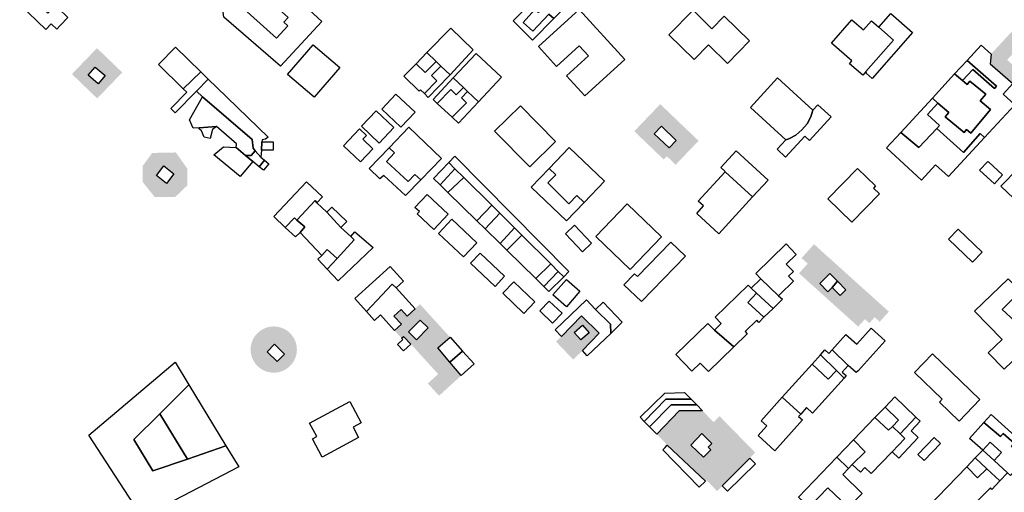
# Model space of a CAD drawing. Extents: x 486471 to 494381, y 5455958 to 5462243.
# Drawn here: x 490068 to 490600, y 5458210 to 5458465 of the extents above; entities that cross this region are included whole.
import ezdxf

# ---------------------------------------------------------------- set-up
doc = ezdxf.new("R2010")
doc.units = 0
doc.header["$MEASUREMENT"] = 0
doc.layers.add('BuildingFootprints', color=10, linetype='Continuous')

msp = doc.modelspace()

# ---------------------------------------------------------------- hatches: boundary and pattern name
at = {"layer": 'BuildingFootprints'}
h = msp.add_hatch(color=7, dxfattribs=at)
h.paths.add_polyline_path([(490607.5, 5458462.34), (490625.2, 5458446.02), (490608.3, 5458427.68), (490604.92, 5458430.8), (490592.72, 5458441.4), (490593.12, 5458446.74)], flags=0)
h.paths.add_polyline_path([(490601.86, 5458443.69), (490607.23, 5458438.64), (490615.36, 5458447.28), (490610, 5458452.33)], flags=0)
h = msp.add_hatch(color=7, dxfattribs=at)
h.paths.add_polyline_path([(490110.23, 5458449.98), (490123.88, 5458436.82), (490110.35, 5458422.79), (490096.71, 5458435.94)], flags=0)
h.paths.add_polyline_path([(490105.49, 5458435.33), (490110.89, 5458430.74), (490114.6, 5458435.1), (490109.19, 5458439.69)], flags=0)
h = msp.add_hatch(color=7, dxfattribs=at)
h.paths.add_polyline_path([(490400.43, 5458405.06), (490414.48, 5458419.7), (490435.18, 5458399.86), (490422.81, 5458386.96), (490418.06, 5458391.51), (490416.37, 5458389.76)], flags=0)
h.paths.add_polyline_path([(490415.15, 5458407.75), (490411.25, 5458403.69), (490419.23, 5458396.05), (490423.11, 5458400.11)], flags=0)
h = msp.add_hatch(color=7, dxfattribs=at)
h.paths.add_polyline_path([(490152.85, 5458393.58), (490158.97, 5458384.91), (490158.97, 5458375.72), (490152.59, 5458369.59), (490141.37, 5458369.59), (490134.99, 5458377.5), (490134.99, 5458386.44), (490140.09, 5458393.33)], flags=0)
h.paths.add_polyline_path([(490142.3, 5458381.09), (490147.85, 5458376.83), (490151.83, 5458382.02), (490146.27, 5458386.28)], flags=0)
h = msp.add_hatch(color=7, dxfattribs=at)
h.paths.add_polyline_path([(490497.53, 5458343.98), (490537.93, 5458307.53), (490533, 5458302.07), (490530.29, 5458304.51), (490527.41, 5458301.32), (490525.03, 5458303.47), (490521.39, 5458299.44), (490489.42, 5458328.29), (490494.13, 5458333.51), (490490.79, 5458336.52)], flags=0)
h.paths.add_polyline_path([(490500.65, 5458322.69), (490505.02, 5458318.33), (490507.26, 5458320.57), (490511.6, 5458316.24), (490514.75, 5458319.39), (490510.16, 5458323.98), (490506.04, 5458328.09)], flags=0)
h = msp.add_hatch(color=7, dxfattribs=at)
h.paths.add_polyline_path([(490300.97, 5458293.67), (490294.25, 5458287.9), (490300.83, 5458280.25), (490307.03, 5458273.03), (490295, 5458262.09), (490288.94, 5458268.75), (490294.52, 5458273.8), (490279.82, 5458289.98), (490275.76, 5458294.18), (490274.74, 5458293.19), (490270.93, 5458297.38), (490274.64, 5458300.83), (490270.66, 5458305.12), (490274.47, 5458308.65), (490277.72, 5458305.14), (490282.04, 5458309.15), (490284.7, 5458311.57)], flags=0)
h.paths.add_polyline_path([(490278.54, 5458296.64), (490282.9, 5458292.39), (490289.12, 5458298.77), (490284.75, 5458303.02)], flags=0)
h = msp.add_hatch(color=7, dxfattribs=at)
h.paths.add_polyline_path([(490371.95, 5458305.3), (490381.56, 5458295.94), (490372.48, 5458286.47), (490367.44, 5458281.66), (490358.18, 5458291.37), (490361.14, 5458294.2)], flags=0)
h.paths.add_polyline_path([(490368.05, 5458296.3), (490371.57, 5458292.24), (490376.07, 5458296.14), (490372.55, 5458300.2)], flags=0)
h = msp.add_hatch(color=7, dxfattribs=at)
h.paths.add_polyline_path([(490205.71, 5458299.56), (490207.89, 5458299.37), (490209.99, 5458298.8), (490211.97, 5458297.88), (490213.76, 5458296.63), (490215.3, 5458295.09), (490216.55, 5458293.3), (490217.48, 5458291.32), (490218.04, 5458289.21), (490218.23, 5458287.04), (490218.04, 5458284.86), (490217.48, 5458282.76), (490216.55, 5458280.78), (490215.3, 5458278.99), (490213.76, 5458277.45), (490211.97, 5458276.2), (490209.99, 5458275.27), (490207.89, 5458274.71), (490205.71, 5458274.52), (490203.54, 5458274.71), (490201.43, 5458275.27), (490199.45, 5458276.2), (490197.67, 5458277.45), (490196.12, 5458278.99), (490194.87, 5458280.78), (490193.95, 5458282.76), (490193.38, 5458284.86), (490193.19, 5458287.04), (490193.38, 5458289.21), (490193.95, 5458291.32), (490194.87, 5458293.3), (490196.12, 5458295.09), (490197.67, 5458296.63), (490199.45, 5458297.88), (490201.43, 5458298.8), (490203.54, 5458299.37)], flags=0)
h.paths.add_polyline_path([(490206.06, 5458289.93), (490202.08, 5458285.87), (490207.51, 5458280.55), (490211.49, 5458284.61)], flags=0)
h = msp.add_hatch(color=7, dxfattribs=at)
h.paths.add_polyline_path([(490462.84, 5458228.39), (490447.91, 5458213.35), (490445.14, 5458210.57), (490439.43, 5458216.41), (490438.84, 5458215.83), (490418.29, 5458235.44), (490412.55, 5458241.34), (490424.74, 5458254), (490437.28, 5458254), (490443.33, 5458247.82), (490446.57, 5458250.99), (490465.82, 5458231.31)], flags=0)
h.paths.add_polyline_path([(490430.92, 5458235.45), (490437.85, 5458228.81), (490441.75, 5458232.88), (490440.35, 5458234.22), (490442.37, 5458236.33), (490436.85, 5458241.63)], flags=0)

# ---------------------------------------------------------------- linework, layer by layer
at = {"layer": 'BuildingFootprints', "color": 7}
for points in [[(490195.57, 5458497.96, 0), (490231.69, 5458464.32, 0), (490209.3, 5458440.27, 0), (490178.72, 5458466.76, 0), (490177.95, 5458472.1, 0), (490180.89, 5458475.72, 0), (490186.18, 5458474.33, 0), (490207.24, 5458455.35, 0), (490213.3, 5458462.08, 0), (490211.21, 5458463.96, 0), (490213.59, 5458466.6, 0), (490198.96, 5458479.79, 0), (490194.52, 5458474.85, 0), (490183.6, 5458484.69, 0)], [(490369.81, 5458478.91, 0), (490357, 5458465.95, 0), (490354.38, 5458468.42, 0), (490345.58, 5458459.14, 0), (490340.39, 5458463.78, 0), (490346.74, 5458470.87, 0), (490348.47, 5458469.32, 0), (490350.71, 5458471.83, 0), (490346.19, 5458475.88, 0), (490359.37, 5458489.23, 0)], [(490079.07, 5458473.16, 0), (490083.66, 5458468.81, 0), (490087.62, 5458473.1, 0), (490089.21, 5458471.65, 0), (490094.52, 5458466.46, 0), (490090.52, 5458462.32, 0), (490088.53, 5458460.24, 0), (490085.57, 5458463.1, 0), (490082.56, 5458459.97, 0), (490068.49, 5458473.51, 0), (490071.51, 5458476.64, 0), (490068.55, 5458479.49, 0), (490074.44, 5458485.61, 0), (490081.51, 5458478.71, 0), (490082.86, 5458477.47, 0)], [(490350.71, 5458471.83, 0), (490348.47, 5458469.32, 0), (490346.74, 5458470.87, 0), (490340.39, 5458463.78, 0), (490345.58, 5458459.14, 0), (490354.38, 5458468.42, 0), (490357, 5458465.95, 0), (490345.54, 5458454.35, 0), (490335.1, 5458464.67, 0), (490346.19, 5458475.88, 0)], [(490373.7, 5458424.15, 0), (490363.82, 5458434.97, 0), (490375.67, 5458445.8, 0), (490370.71, 5458451.24, 0), (490358.51, 5458440.1, 0), (490348.68, 5458450.88, 0), (490370.59, 5458470.89, 0), (490395.28, 5458443.85, 0)], [(490419.16, 5458457.12, 0), (490432.21, 5458470.45, 0), (490442.4, 5458460.49, 0), (490449.04, 5458467.27, 0), (490462.76, 5458453.85, 0), (490450.81, 5458441.64, 0), (490440.47, 5458451.76, 0), (490432.73, 5458443.84, 0)], [(490550.72, 5458458.47, 0), (490529, 5458433.55, 0), (490525.75, 5458436.39, 0), (490525.54, 5458437.38, 0), (490540.48, 5458454.34, 0), (490532.62, 5458461.26, 0), (490539.06, 5458468.63, 0)], [(490517.89, 5458465.31, 0), (490524.23, 5458459.78, 0), (490528.59, 5458464.78, 0), (490532.62, 5458461.26, 0), (490540.48, 5458454.34, 0), (490525.54, 5458437.38, 0), (490525.75, 5458436.39, 0), (490525.21, 5458436.85, 0), (490523.86, 5458435.3, 0), (490516.7, 5458441.55, 0), (490518.01, 5458443.05, 0), (490506.91, 5458452.72, 0)], [(490313.38, 5458449.14, 0), (490300.97, 5458435.56, 0), (490296.03, 5458440.29, 0), (490293.39, 5458442.81, 0), (490288.42, 5458447.55, 0), (490301.3, 5458460.85, 0)], [(490166.33, 5458437.1, 0), (490156.81, 5458428.02, 0), (490143.48, 5458441.06, 0), (490152.65, 5458450.44, 0)], [(490213.22, 5458435.79, 0), (490227.07, 5458451.82, 0), (490241.42, 5458439.42, 0), (490227.57, 5458423.39, 0)], [(490604.92, 5458430.8, 0), (490599.74, 5458425.18, 0), (490605.99, 5458419.41, 0), (490589.69, 5458401.73, 0), (490587.32, 5458403.84, 0), (490578.24, 5458393.64, 0), (490563.78, 5458406.52, 0), (490565.28, 5458408.13, 0), (490558.85, 5458414.15, 0), (490564.45, 5458420.14, 0), (490570.37, 5458415.24, 0), (490568.41, 5458412.89, 0), (490578.61, 5458404.41, 0), (490579.91, 5458405.98, 0), (490582.22, 5458404.06, 0), (490592.84, 5458416.85, 0), (490587.29, 5458421.45, 0), (490590.26, 5458425.03, 0), (490581.73, 5458432.13, 0), (490580.28, 5458430.38, 0), (490577.79, 5458432.45, 0), (490583.24, 5458438.42, 0), (490594.95, 5458428.23, 0), (490596.02, 5458429.46, 0), (490580.24, 5458443.36, 0), (490587.85, 5458451.61, 0), (490593.12, 5458446.74, 0), (490592.72, 5458441.4, 0)], [(490293.39, 5458442.81, 0), (490287.51, 5458436.75, 0), (490282.59, 5458441.53, 0), (490288.42, 5458447.55, 0)], [(490328.72, 5458434.34, 0), (490316.25, 5458420.97, 0), (490310.45, 5458426.51, 0), (490308.25, 5458428.62, 0), (490302.7, 5458433.92, 0), (490315.02, 5458447.12, 0)], [(490105.49, 5458435.33, 0), (490109.19, 5458439.69, 0), (490114.6, 5458435.1, 0), (490110.89, 5458430.74, 0)], [(490296.03, 5458440.29, 0), (490290.98, 5458435.1, 0), (490293.81, 5458432.35, 0), (490287.06, 5458425.39, 0), (490284.98, 5458427.41, 0), (490284.33, 5458426.74, 0), (490276.04, 5458434.77, 0), (490282.59, 5458441.53, 0), (490287.51, 5458436.75, 0), (490293.39, 5458442.81, 0)], [(490300.23, 5458434.75, 0), (490289.17, 5458423.34, 0), (490287.06, 5458425.39, 0), (490293.81, 5458432.35, 0), (490290.98, 5458435.1, 0), (490296.03, 5458440.29, 0), (490300.97, 5458435.56, 0)], [(490580.24, 5458443.36, 0), (490596.02, 5458429.46, 0), (490594.95, 5458428.23, 0), (490583.24, 5458438.42, 0), (490577.79, 5458432.45, 0), (490573.48, 5458436.02, 0)], [(490164.06, 5458426.8, 0), (490152.53, 5458415.01, 0), (490150.17, 5458417.3, 0), (490158.77, 5458426.1, 0), (490156.81, 5458428.02, 0), (490166.33, 5458437.1, 0), (490170.29, 5458433.24, 0)], [(490577.79, 5458432.45, 0), (490580.28, 5458430.38, 0), (490581.73, 5458432.13, 0), (490590.26, 5458425.03, 0), (490587.29, 5458421.45, 0), (490592.84, 5458416.85, 0), (490582.22, 5458404.06, 0), (490579.91, 5458405.98, 0), (490578.61, 5458404.41, 0), (490568.41, 5458412.89, 0), (490570.37, 5458415.24, 0), (490564.45, 5458420.14, 0), (490561.44, 5458422.96, 0), (490573.48, 5458436.02, 0)], [(490199.35, 5458399.29, 0), (490199.1, 5458394.82, 0), (490198.77, 5458390.97, 0), (490195.76, 5458394.47, 0), (490194.53, 5458395.91, 0), (490194.14, 5458400.55, 0), (490167.28, 5458423.65, 0), (490164.06, 5458426.8, 0), (490170.29, 5458433.24, 0), (490174.95, 5458428.68, 0), (490202.69, 5458401.93, 0), (490201.29, 5458400.86, 0), (490199.41, 5458400.36, 0)], [(490308.25, 5458428.62, 0), (490304.29, 5458424.66, 0), (490301.41, 5458427.53, 0), (490294.01, 5458420.12, 0), (490291.77, 5458422.2, 0), (490302.7, 5458433.92, 0)], [(490482.24, 5458400.37, 0), (490463.19, 5458417.82, 0), (490477.88, 5458433.87, 0), (490496.94, 5458416.41, 0), (490495.82, 5458412.92, 0), (490493.78, 5458409.1, 0), (490491.03, 5458405.76, 0), (490487.69, 5458403.01, 0), (490483.88, 5458400.97, 0)], [(490271.68, 5458425.06, 0), (490282.03, 5458415.28, 0), (490274.41, 5458407.22, 0), (490264.07, 5458417.01, 0)], [(490310.45, 5458426.51, 0), (490307.09, 5458423.16, 0), (490309.81, 5458420.44, 0), (490302.01, 5458412.65, 0), (490294.01, 5458420.12, 0), (490301.41, 5458427.53, 0), (490304.29, 5458424.66, 0), (490308.25, 5458428.62, 0)], [(490316.25, 5458420.97, 0), (490305.48, 5458409.43, 0), (490302.01, 5458412.65, 0), (490309.81, 5458420.44, 0), (490307.09, 5458423.16, 0), (490310.45, 5458426.51, 0)], [(490195.76, 5458394.47, 0), (490193.46, 5458392.03, 0), (490190.39, 5458392.03, 0), (490185.38, 5458396.19, 0), (490185.68, 5458398.25, 0), (490174.77, 5458407.68, 0), (490165.46, 5458406.94, 0), (490162.24, 5458406.68, 0), (490160.17, 5458411.16, 0), (490167.28, 5458423.65, 0), (490194.14, 5458400.55, 0), (490194.53, 5458395.91, 0)], [(490324.99, 5458405.18, 0), (490338.9, 5458418.82, 0), (490357.9, 5458399.47, 0), (490343.98, 5458385.82, 0)], [(490506.84, 5458412.79, 0), (490495.12, 5458399.99, 0), (490492.51, 5458402.39, 0), (490482.17, 5458391.1, 0), (490477.59, 5458395.29, 0), (490482.24, 5458400.37, 0), (490483.88, 5458400.97, 0), (490487.69, 5458403.01, 0), (490491.03, 5458405.76, 0), (490493.78, 5458409.1, 0), (490495.82, 5458412.92, 0), (490496.94, 5458416.41, 0), (490499.65, 5458419.37, 0)], [(490564.45, 5458420.14, 0), (490558.85, 5458414.15, 0), (490565.28, 5458408.13, 0), (490563.78, 5458406.52, 0), (490554.11, 5458396.18, 0), (490544.35, 5458404.42, 0), (490561.44, 5458422.96, 0)], [(490261, 5458416.11, 0), (490270.56, 5458407.03, 0), (490262.61, 5458398.66, 0), (490253.05, 5458407.73, 0)], [(490411.25, 5458403.69, 0), (490415.15, 5458407.75, 0), (490423.11, 5458400.11, 0), (490419.23, 5458396.05, 0)], [(490172.69, 5458405.95, 0), (490171.29, 5458401.08, 0), (490168.17, 5458401.77, 0), (490166.77, 5458405.25, 0), (490165.38, 5458406.29, 0), (490165.46, 5458406.94, 0), (490174.77, 5458407.68, 0)], [(490253.85, 5458400.71, 0), (490259.23, 5458395.59, 0), (490252.53, 5458388.56, 0), (490243.42, 5458397.25, 0), (490252.03, 5458406.29, 0), (490255.77, 5458402.72, 0)], [(490296.26, 5458390.34, 0), (490285.07, 5458378.72, 0), (490281.88, 5458381.71, 0), (490278.23, 5458377.83, 0), (490266.6, 5458388.74, 0), (490270.93, 5458393.37, 0), (490267.97, 5458396.15, 0), (490278.69, 5458407.27, 0)], [(490563.78, 5458406.52, 0), (490578.24, 5458393.64, 0), (490587.32, 5458403.84, 0), (490589.69, 5458401.73, 0), (490570.15, 5458380.53, 0), (490563.22, 5458386.92, 0), (490555.61, 5458378.66, 0), (490536.69, 5458396.1, 0), (490544.35, 5458404.42, 0), (490554.11, 5458396.18, 0)], [(490205.36, 5458394.82, 0), (490199.1, 5458394.82, 0), (490199.35, 5458399.29, 0), (490201.19, 5458399.35, 0), (490205.36, 5458399.35, 0)], [(490194.4, 5458388.72, 0), (490187.63, 5458380.56, 0), (490173.38, 5458392.38, 0), (490178.59, 5458396.56, 0), (490185.38, 5458396.19, 0), (490190.39, 5458392.03, 0)], [(490200.63, 5458389.43, 0), (490197.83, 5458385.87, 0), (490194.4, 5458388.72, 0), (490190.39, 5458392.03, 0), (490193.46, 5458392.03, 0), (490195.76, 5458394.47, 0), (490198.77, 5458390.97, 0)], [(490266.6, 5458388.74, 0), (490278.23, 5458377.83, 0), (490281.88, 5458381.71, 0), (490285.07, 5458378.72, 0), (490276.95, 5458370.3, 0), (490265.1, 5458381.19, 0), (490263.02, 5458379.41, 0), (490257.23, 5458384.99, 0), (490267.97, 5458396.15, 0), (490270.93, 5458393.37, 0)], [(490384.33, 5458378, 0), (490373.36, 5458366.53, 0), (490369.46, 5458370.3, 0), (490365.05, 5458365.9, 0), (490353.78, 5458377.17, 0), (490358.04, 5458381.42, 0), (490354.41, 5458384.95, 0), (490365.23, 5458396.27, 0)], [(490472.78, 5458378.66, 0), (490464.38, 5458369.52, 0), (490449.59, 5458383.17, 0), (490449.33, 5458383.41, 0), (490447.15, 5458385.41, 0), (490455.53, 5458394.53, 0)], [(490203.05, 5458387.42, 0), (490200.15, 5458383.94, 0), (490197.83, 5458385.87, 0), (490200.63, 5458389.43, 0)], [(490303.61, 5458384.76, 0), (490295.55, 5458376.11, 0), (490292.04, 5458379.55, 0), (490300.24, 5458388.11, 0)], [(490365.14, 5458329.2, 0), (490362.31, 5458326.41, 0), (490359.4, 5458329.31, 0), (490355.31, 5458333.37, 0), (490339.67, 5458348.92, 0), (490335.79, 5458352.78, 0), (490327.81, 5458360.72, 0), (490323.45, 5458365.04, 0), (490308.35, 5458380.05, 0), (490303.61, 5458384.76, 0), (490300.24, 5458388.11, 0), (490303.55, 5458391.57, 0)], [(490591.68, 5458388.48, 0), (490599.33, 5458381.41, 0), (490594.93, 5458376.66, 0), (490586.98, 5458384.02, 0), (490591.38, 5458388.77, 0)], [(490142.3, 5458381.09, 0), (490146.27, 5458386.28, 0), (490151.83, 5458382.02, 0), (490147.85, 5458376.83, 0)], [(490308.35, 5458380.05, 0), (490299.8, 5458371.95, 0), (490295.55, 5458376.11, 0), (490303.61, 5458384.76, 0)], [(490353.78, 5458377.17, 0), (490365.05, 5458365.9, 0), (490369.46, 5458370.3, 0), (490373.36, 5458366.53, 0), (490363.89, 5458356.62, 0), (490344.78, 5458374.87, 0), (490354.41, 5458384.95, 0), (490358.04, 5458381.42, 0)], [(490464.38, 5458369.52, 0), (490446.13, 5458349.68, 0), (490434.17, 5458360.68, 0), (490437.87, 5458364.7, 0), (490435.02, 5458367.33, 0), (490449.59, 5458383.17, 0)], [(490520.99, 5458385, 0), (490530.77, 5458375.5, 0), (490529.66, 5458374.37, 0), (490532.86, 5458371.26, 0), (490517.95, 5458355.92, 0), (490504.98, 5458368.53, 0)], [(490598.5, 5458375.45, 0), (490607.93, 5458385.18, 0), (490614.82, 5458378.49, 0), (490605.39, 5458368.77, 0)], [(490232.03, 5458369.67, 0), (490228.92, 5458366.39, 0), (490228.01, 5458367.59, 0), (490218.25, 5458357.05, 0), (490216.87, 5458358.21, 0), (490211.96, 5458353.1, 0), (490205.71, 5458359.01, 0), (490223.44, 5458377.78, 0)], [(490323.45, 5458365.04, 0), (490315.43, 5458356.63, 0), (490299.8, 5458371.95, 0), (490308.35, 5458380.05, 0)], [(490281.97, 5458363.91, 0), (490288.52, 5458370.89, 0), (490299.92, 5458360.2, 0), (490292.19, 5458351.97, 0), (490283.21, 5458360.41, 0), (490284.38, 5458361.65, 0)], [(490249.08, 5458346.36, 0), (490239.93, 5458336.3, 0), (490234.64, 5458341.15, 0), (490231.68, 5458337.92, 0), (490219.95, 5458350.31, 0), (490222.57, 5458353.46, 0), (490218.25, 5458357.05, 0), (490228.01, 5458367.59, 0), (490228.92, 5458366.39, 0), (490234.36, 5458361.25, 0), (490242, 5458352.97, 0), (490247.43, 5458348.23, 0)], [(490379.71, 5458348.12, 0), (490396.58, 5458365.76, 0), (490415.12, 5458348.01, 0), (490398.26, 5458330.38, 0)], [(490245.17, 5458356.34, 0), (490242, 5458352.97, 0), (490234.36, 5458361.25, 0), (490237.01, 5458364.05, 0)], [(490327.81, 5458360.72, 0), (490319.83, 5458352.31, 0), (490315.43, 5458356.63, 0), (490323.45, 5458365.04, 0)], [(490335.79, 5458352.78, 0), (490327.96, 5458344.34, 0), (490319.83, 5458352.31, 0), (490327.81, 5458360.72, 0)], [(490218.25, 5458357.05, 0), (490222.57, 5458353.46, 0), (490219.95, 5458350.31, 0), (490217.44, 5458347.93, 0), (490211.96, 5458353.1, 0), (490216.87, 5458358.21, 0)], [(490294.81, 5458349.95, 0), (490301.85, 5458357.48, 0), (490315.42, 5458344.78, 0), (490308.24, 5458337.11, 0), (490294.67, 5458349.81, 0)], [(490259.39, 5458342.15, 0), (490240.47, 5458324.24, 0), (490234.6, 5458330.44, 0), (490239.93, 5458336.3, 0), (490249.08, 5458346.36, 0), (490247.43, 5458348.23, 0), (490249.59, 5458350.7, 0)], [(490339.67, 5458348.92, 0), (490331.57, 5458340.81, 0), (490327.96, 5458344.34, 0), (490335.79, 5458352.78, 0)], [(490363.35, 5458349.65, 0), (490368.21, 5458354.25, 0), (490377.42, 5458344.53, 0), (490372.56, 5458339.93, 0)], [(490575.38, 5458352.12, 0), (490588.33, 5458339.67, 0), (490583.16, 5458334.29, 0), (490570.21, 5458346.75, 0)], [(490355.31, 5458333.37, 0), (490347.21, 5458325.47, 0), (490331.57, 5458340.81, 0), (490339.67, 5458348.92, 0)], [(490400.55, 5458327.98, 0), (490402.11, 5458326.47, 0), (490420.16, 5458345.1, 0), (490428.03, 5458337.48, 0), (490404.3, 5458313, 0), (490394.88, 5458322.12, 0)], [(490479.07, 5458316.8, 0), (490478.4, 5458316.15, 0), (490468.82, 5458325.32, 0), (490466.05, 5458328.16, 0), (490482.4, 5458344.14, 0), (490487.9, 5458338.5, 0), (490482.46, 5458333.19, 0), (490486.36, 5458329.2, 0), (490483.75, 5458326.65, 0), (490486.39, 5458323.95, 0)], [(490239.93, 5458336.3, 0), (490234.6, 5458330.44, 0), (490229.49, 5458335.84, 0), (490231.68, 5458337.92, 0), (490234.64, 5458341.15, 0)], [(490330.39, 5458326.65, 0), (490325.23, 5458321.22, 0), (490311.98, 5458333.8, 0), (490317.13, 5458339.23, 0)], [(490359.4, 5458329.31, 0), (490351.64, 5458321.12, 0), (490347.21, 5458325.47, 0), (490355.31, 5458333.37, 0)], [(490275.82, 5458323.96, 0), (490271.86, 5458320.35, 0), (490269.66, 5458322.39, 0), (490255.85, 5458307.54, 0), (490249.45, 5458314.58, 0), (490268.57, 5458331.94, 0)], [(490362.31, 5458326.41, 0), (490354.32, 5458318.51, 0), (490351.64, 5458321.12, 0), (490359.4, 5458329.31, 0)], [(490507.26, 5458320.57, 0), (490505.02, 5458318.33, 0), (490500.65, 5458322.69, 0), (490506.04, 5458328.09, 0), (490510.16, 5458323.98, 0)], [(490346.74, 5458312.85, 0), (490340.8, 5458306.59, 0), (490329.36, 5458317.45, 0), (490335.3, 5458323.7, 0)], [(490363.77, 5458324.97, 0), (490371.08, 5458318.59, 0), (490363.79, 5458310.23, 0), (490356.48, 5458316.62, 0)], [(490478.4, 5458316.15, 0), (490480.43, 5458314.21, 0), (490475.39, 5458309.28, 0), (490466.51, 5458317.53, 0), (490463.6, 5458320.22, 0), (490468.82, 5458325.32, 0)], [(490514.75, 5458319.39, 0), (490511.6, 5458316.24, 0), (490507.26, 5458320.57, 0), (490510.16, 5458323.98, 0)], [(490609.13, 5458318.66, 0), (490599.23, 5458308.76, 0), (490612.39, 5458296.52, 0), (490613.11, 5458295.85, 0), (490610, 5458292.5, 0), (490613.49, 5458289.26, 0), (490600.18, 5458276.4, 0), (490591.59, 5458285.3, 0), (490599.09, 5458292.53, 0), (490584.26, 5458307.89, 0), (490602.35, 5458325.35, 0)], [(490282.04, 5458309.15, 0), (490277.72, 5458305.14, 0), (490274.47, 5458308.65, 0), (490270.66, 5458305.12, 0), (490274.64, 5458300.83, 0), (490270.93, 5458297.38, 0), (490263.32, 5458305.75, 0), (490260.12, 5458302.84, 0), (490255.85, 5458307.54, 0), (490269.66, 5458322.39, 0), (490271.86, 5458320.35, 0)], [(490470.48, 5458304.48, 0), (490467.66, 5458301.74, 0), (490466.56, 5458302.87, 0), (490460.33, 5458296.78, 0), (490461.47, 5458295.61, 0), (490454.18, 5458288.49, 0), (490443.73, 5458297.51, 0), (490447.41, 5458301.1, 0), (490444.09, 5458304.51, 0), (490461.93, 5458321.93, 0), (490463.6, 5458320.22, 0), (490466.51, 5458317.53, 0), (490461.83, 5458312.49, 0)], [(490475.39, 5458309.28, 0), (490470.48, 5458304.48, 0), (490461.83, 5458312.49, 0), (490466.51, 5458317.53, 0)], [(490621.81, 5458306.13, 0), (490617.59, 5458301.83, 0), (490612.39, 5458296.52, 0), (490599.23, 5458308.76, 0), (490609.13, 5458318.66, 0)], [(490356.34, 5458301.36, 0), (490349.43, 5458307.93, 0), (490354.5, 5458313.27, 0), (490361.42, 5458306.7, 0)], [(490379.48, 5458308.76, 0), (490387.55, 5458300.8, 0), (490387.7, 5458295.81, 0), (490384.67, 5458292.91, 0), (490375.07, 5458283.75, 0), (490372.48, 5458286.47, 0), (490381.56, 5458295.94, 0), (490371.95, 5458305.3, 0), (490361.14, 5458294.2, 0), (490357.73, 5458297.77, 0), (490374.6, 5458313.87, 0)], [(490393.95, 5458301.78, 0), (490387.7, 5458295.81, 0), (490387.55, 5458300.8, 0), (490379.48, 5458308.76, 0), (490383.57, 5458312.67, 0)], [(490278.54, 5458296.64, 0), (490284.75, 5458303.02, 0), (490289.12, 5458298.77, 0), (490282.9, 5458292.39, 0)], [(490368.05, 5458296.3, 0), (490372.55, 5458300.2, 0), (490376.07, 5458296.14, 0), (490371.57, 5458292.24, 0)], [(490454.18, 5458288.49, 0), (490440.51, 5458275.13, 0), (490435.98, 5458279.77, 0), (490431.56, 5458275.46, 0), (490422.91, 5458284.33, 0), (490440.15, 5458301.18, 0), (490443.73, 5458297.51, 0)], [(490535.91, 5458291.81, 0), (490521.34, 5458275.55, 0), (490520.31, 5458274.61, 0), (490515.93, 5458278.52, 0), (490507.34, 5458286.87, 0), (490514.76, 5458295.14, 0), (490520.61, 5458289.9, 0), (490528.38, 5458298.57, 0)], [(490279.82, 5458289.98, 0), (490275.75, 5458286.29, 0), (490272.56, 5458289.8, 0), (490275.44, 5458292.42, 0), (490274.74, 5458293.19, 0), (490275.76, 5458294.18, 0)], [(490307.75, 5458286.2, 0), (490300.83, 5458280.25, 0), (490294.25, 5458287.9, 0), (490300.97, 5458293.67, 0)], [(490202.08, 5458285.87, 0), (490206.06, 5458289.93, 0), (490211.49, 5458284.61, 0), (490207.51, 5458280.55, 0)], [(490313.99, 5458279.35, 0), (490307.03, 5458273.03, 0), (490300.83, 5458280.25, 0), (490307.75, 5458286.2, 0)], [(490515.93, 5458278.52, 0), (490512.71, 5458274.92, 0), (490514.9, 5458272.95, 0), (490513.73, 5458271.64, 0), (490509.6, 5458275.71, 0), (490500.96, 5458284.25, 0), (490503.3, 5458286.87, 0), (490505.54, 5458284.86, 0), (490507.34, 5458286.87, 0)], [(490159.9, 5458267.95, 0), (490144.2, 5458252.33, 0), (490130.17, 5458238.37, 0), (490140.45, 5458221.44, 0), (490159.08, 5458227.83, 0), (490179.91, 5458234.98, 0), (490186.82, 5458223.6, 0), (490134.66, 5458196.53, 0), (490105.86, 5458240.75, 0), (490152.42, 5458280.26, 0)], [(490509.6, 5458275.71, 0), (490505.12, 5458271, 0), (490496.47, 5458279.24, 0), (490500.96, 5458284.25, 0)], [(490565.24, 5458258.65, 0), (490566.74, 5458260.21, 0), (490551.79, 5458274.59, 0), (490561.57, 5458284.75, 0), (490587.16, 5458260.12, 0), (490575.89, 5458248.4, 0)], [(490496.47, 5458279.24, 0), (490505.12, 5458271, 0), (490509.6, 5458275.71, 0), (490513.73, 5458271.64, 0), (490496.77, 5458252.74, 0), (490493.49, 5458255.69, 0), (490490.33, 5458252.16, 0), (490480.31, 5458261.24, 0)], [(490179.91, 5458234.98, 0), (490159.08, 5458227.83, 0), (490144.2, 5458252.33, 0), (490159.9, 5458267.95, 0)], [(490225.1, 5458247.29, 0), (490246.72, 5458259.01, 0), (490253, 5458247.42, 0), (490248.59, 5458245.03, 0), (490251.54, 5458239.58, 0), (490231.91, 5458228.94, 0), (490226.56, 5458238.8, 0), (490228.99, 5458240.11, 0)], [(490417.52, 5458260.19, 0), (490405.82, 5458248.25, 0), (490403.59, 5458250.54, 0), (490416.86, 5458263.49, 0), (490427.65, 5458263.84, 0), (490431.23, 5458260.19, 0)], [(490420.36, 5458257.1, 0), (490408.63, 5458245.36, 0), (490405.82, 5458248.25, 0), (490417.52, 5458260.19, 0), (490431.23, 5458260.19, 0), (490434.25, 5458257.1, 0)], [(490491.26, 5458249.01, 0), (490476.35, 5458232.38, 0), (490467.27, 5458240.52, 0), (490472.03, 5458245.84, 0), (490468.97, 5458248.59, 0), (490480.31, 5458261.24, 0), (490490.33, 5458252.16, 0), (490489.18, 5458250.87, 0)], [(490552.53, 5458250.51, 0), (490544.09, 5458241.47, 0), (490539.89, 5458245.49, 0), (490543.17, 5458248.91, 0), (490535.87, 5458255.91, 0), (490541.16, 5458261.42, 0)], [(490424.74, 5458254, 0), (490412.55, 5458241.34, 0), (490408.63, 5458245.36, 0), (490420.36, 5458257.1, 0), (490434.25, 5458257.1, 0), (490437.28, 5458254, 0)], [(490539.89, 5458245.49, 0), (490537.84, 5458243.55, 0), (490530.45, 5458250.26, 0), (490535.87, 5458255.91, 0), (490543.17, 5458248.91, 0)], [(490159.08, 5458227.83, 0), (490140.45, 5458221.44, 0), (490130.17, 5458238.37, 0), (490144.2, 5458252.33, 0)], [(490539.89, 5458245.49, 0), (490544.09, 5458241.47, 0), (490546.59, 5458239.06, 0), (490539.67, 5458231.84, 0), (490528.34, 5458220.04, 0), (490524.98, 5458223.25, 0), (490522.57, 5458220.73, 0), (490518.21, 5458224.92, 0), (490525.21, 5458231.84, 0), (490518.9, 5458238.22, 0), (490530.45, 5458250.26, 0), (490537.84, 5458243.55, 0)], [(490553.84, 5458239.45, 0), (490543.25, 5458228.41, 0), (490539.67, 5458231.84, 0), (490546.59, 5458239.06, 0), (490544.09, 5458241.47, 0), (490552.53, 5458250.51, 0), (490554.85, 5458248.29, 0), (490549.95, 5458243.18, 0)], [(490593.14, 5458251.97, 0), (490615.36, 5458231.91, 0), (490611.29, 5458227.39, 0), (490604.17, 5458234.68, 0), (490605.71, 5458236.47, 0), (490599.67, 5458241.65, 0), (490598.26, 5458240, 0), (490589.29, 5458247.7, 0)], [(490589.29, 5458247.7, 0), (490598.26, 5458240, 0), (490599.67, 5458241.65, 0), (490605.71, 5458236.47, 0), (490604.17, 5458234.68, 0), (490611.29, 5458227.39, 0), (490603.7, 5458219, 0), (490602.03, 5458220.51, 0), (490594.83, 5458227, 0), (490598.84, 5458231.38, 0), (490592.68, 5458237.02, 0), (490588.63, 5458232.59, 0), (490581.48, 5458239.05, 0)], [(490430.92, 5458235.45, 0), (490436.85, 5458241.63, 0), (490442.37, 5458236.33, 0), (490440.35, 5458234.22, 0), (490441.75, 5458232.88, 0), (490437.85, 5458228.81, 0)], [(490518.21, 5458224.92, 0), (490516.07, 5458222.69, 0), (490509.92, 5458228.85, 0), (490518.9, 5458238.22, 0), (490525.21, 5458231.84, 0)], [(490557, 5458227.16, 0), (490553.65, 5458230.41, 0), (490562.5, 5458239.51, 0), (490565.85, 5458236.25, 0)], [(490438.84, 5458215.83, 0), (490435.56, 5458212.63, 0), (490415.8, 5458232.83, 0), (490417.04, 5458234.05, 0), (490418.29, 5458235.44, 0)], [(490594.83, 5458227, 0), (490602.03, 5458220.51, 0), (490597.93, 5458216.13, 0), (490590.9, 5458222.64, 0), (490584.65, 5458228.45, 0), (490588.63, 5458232.59, 0)], [(490598.84, 5458231.38, 0), (490594.83, 5458227, 0), (490588.63, 5458232.59, 0), (490592.68, 5458237.02, 0)], [(490465.91, 5458225.25, 0), (490450.76, 5458210.44, 0), (490448.57, 5458212.67, 0), (490447.91, 5458213.35, 0), (490462.84, 5458228.39, 0)], [(490513.01, 5458219.51, 0), (490523.61, 5458209.34, 0), (490516.1, 5458201.72, 0), (490505.01, 5458212.36, 0), (490494.86, 5458201.78, 0), (490489.17, 5458207.23, 0), (490509.92, 5458228.85, 0), (490516.07, 5458222.69, 0)], [(490590.9, 5458222.64, 0), (490585.75, 5458217.68, 0), (490580.01, 5458223.63, 0), (490584.65, 5458228.45, 0)], [(490590.9, 5458222.64, 0), (490597.93, 5458216.13, 0), (490593.59, 5458211.49, 0), (490592.79, 5458212.26, 0), (490549.52, 5458168.29, 0), (490538.84, 5458179.48, 0), (490538.17, 5458180.18, 0), (490580.01, 5458223.63, 0), (490585.75, 5458217.68, 0)]]:
    msp.add_polyline3d(points, close=True, dxfattribs=at)

doc.saveas('drawing.dxf')
